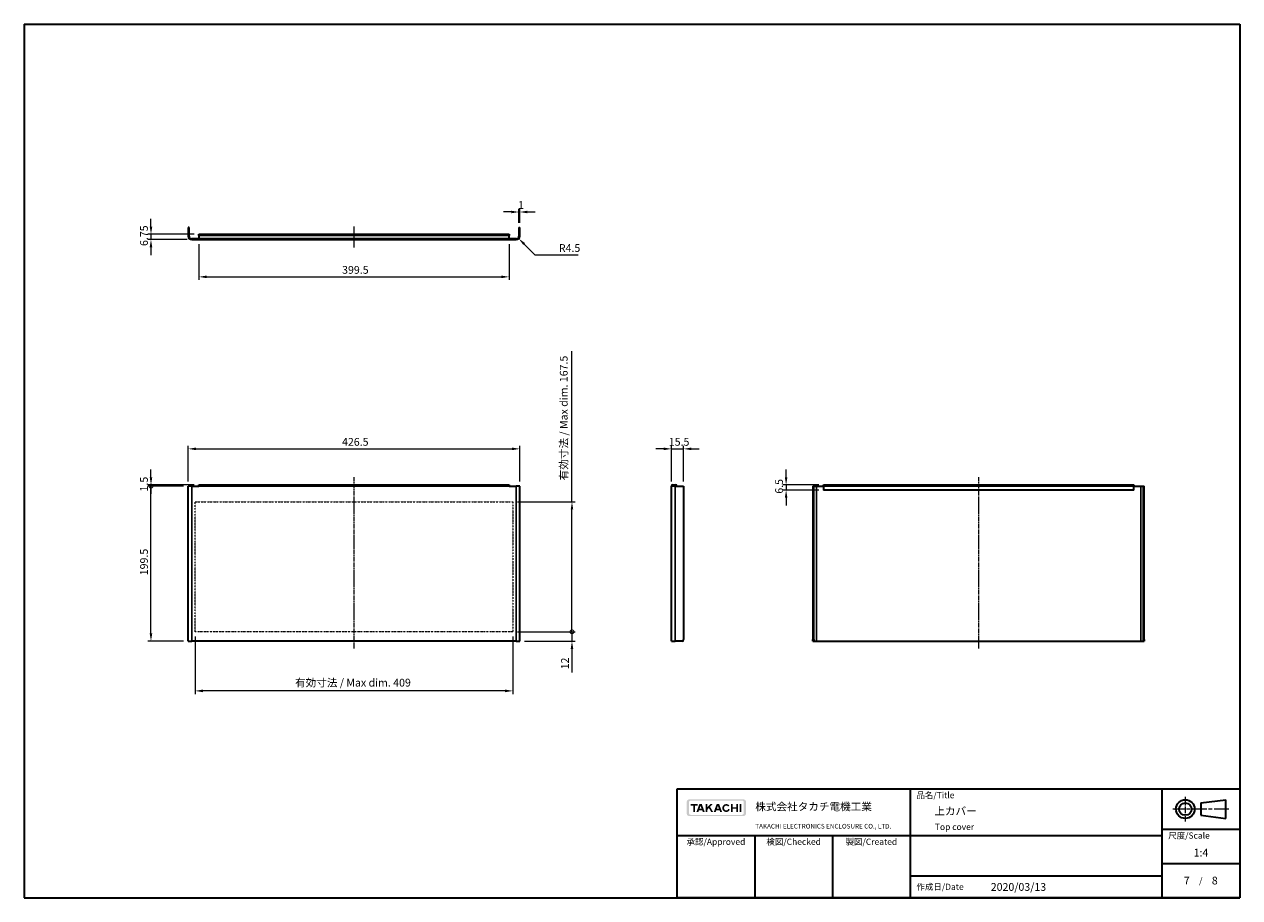
# Model space of a CAD drawing. Units: millimetres. Extents: x 13 to 11813, y 21 to 1426.
# Drawn here: x 8675 to 10239, y 21 to 1145 of the extents above; entities that cross this region are included whole.
import ezdxf
from ezdxf.enums import TextEntityAlignment as Align

# ---------------------------------------------------------------- set-up
doc = ezdxf.new("R2010")
doc.units = ezdxf.units.MM
doc.linetypes.add('CHAIN', pattern=[0.35429999999999995, 0.2362, -0.0295, 0.0591, -0.0295])
doc.linetypes.add('DASH_DOUBLE_DOT', pattern=[0.43979999999999997, 0.24, -0.06, 0.0098, -0.06, 0.01, -0.06])
for name, color, linetype, lineweight in [('Border (ISO)', 7, 'Continuous', 35), ('Centerline (ISO)', 131, 'Continuous', 18), ('Dimension (ISO)', 7, 'Continuous', 18), ('Dimension (ISO) @ 1', 7, 'Continuous', 18), ('Hatch (ISO)', 1, 'Continuous', 18), ('Sketch Geometry (ISO)', 7, 'Continuous', 18), ('Title (ISO)', 7, 'Continuous', 35), ('Visible (ISO)', 7, 'Continuous', 35), ('Visible Narrow (ISO)', 7, 'Continuous', 25)]:
    doc.layers.add(name, color=color, linetype=linetype, lineweight=lineweight)
doc.styles.add('Note Text (TK)', font='MS PGothic.ttf')
doc.styles.add('文字スタイル67', font='arial.ttf')
doc.dimstyles.new('Default - Method 1b (TK)', dxfattribs={"dimscale": 4, "dimtxt": 2.5, "dimasz": 2.5, "dimexe": 1, "dimexo": 1.499999999999999, "dimgap": 1, "dimtad": 1, "dimtoh": 1, "dimrnd": 1e-08, "dimdsep": 46, "dimtxsty": 'Note Text (TK)', "dimcen": 0.09, "dimdle": 5, "dimclrd": 100, "dimclre": 100, "dimclrt": 7, "dimadec": 1, "dimazin": 1, "dimtfac": 1, "dimtmove": 0, "dimatfit": 3, "dimfxl": 1, "dimtolj": 1, "dimlwd": -1, "dimlwe": -1, "dimarcsym": 0})

# ---------------------------------------------------------------- blocks, each defined once
blk = doc.blocks.new('図面枠 tk図枠')
at = {"layer": 'Border (ISO)'}
for p, q in [((14.49999999999999, 289), (405.4999999999999, 289)), ((14.49999999999999, 289), (14.50000000000001, 8.000000000000007)), ((405.4999999999999, 289), (405.4999999999999, 8.000000000000007)), ((14.50000000000001, 8.000000000000007), (405.4999999999999, 8.000000000000007))]:
    blk.add_line(p, q, dxfattribs=at)
blk = doc.blocks.new('表題欄 tk表題欄')
at = {"layer": 'Hatch (ISO)'}
h = blk.add_hatch(color=256, dxfattribs=at)
edge = h.paths.add_edge_path(flags=0)
edge.add_arc((95.57537688673352, 236.2990653650367), 0.5958259999999996, 269.9999999999897, 360)
edge.add_line((96.17120288673351, 236.2990653650368), (96.17120288673348, 239.7107813650365))
edge.add_arc((95.5753768867335, 239.7107813650366), 0.5958259999999996, 0, 90.0000000000068)
edge.add_line((95.57537688673342, 240.3066073650366), (79.13710888673356, 240.3066073650366))
edge.add_arc((79.13710888673353, 239.7107813650366), 0.5958259999999996, 89.99999999999744, 180)
edge.add_line((78.54128288673353, 239.7107813650365), (78.54128288673331, 236.2990653650368))
edge.add_arc((79.13710888673332, 236.2990653650365), 0.5958259999999996, 180, 270.0000000000231)
edge.add_line((79.13710888673356, 235.7032393650365), (95.57537688673342, 235.7032393650367))
edge = h.paths.add_edge_path()
edge.add_line((77.83935088673357, 239.9556413650366), (77.83935088673357, 236.0542053650368))
edge.add_arc((78.54128288673346, 236.0542053650367), 0.7019319999998935, 180, 270.0000000000087)
edge.add_line((78.54128288673357, 235.3522733650368), (96.17120288673352, 235.3522733650368))
edge.add_arc((96.17120288673351, 236.0542053650367), 0.7019319999998921, 270, 360)
edge.add_line((96.8731348867334, 236.0542053650368), (96.87313488673352, 239.9556413650366))
edge.add_arc((96.1712028867336, 239.9556413650367), 0.7019319999998921, 0, 90.00000000000873)
edge.add_line((96.17120288673348, 240.6575733650367), (78.54128288673357, 240.6575733650366))
edge.add_arc((78.54128288673357, 239.9556413650366), 0.7019319999999984, 90, 180)
for points in [[(79.07181288673355, 239.1476033650369), (79.07181288673355, 238.6578833650367), (79.92066088673353, 238.6578833650367), (79.92066088673353, 236.6581933650368), (80.50832488673353, 236.6581933650368), (80.50832488673353, 238.6578833650367), (81.35717288673355, 238.6578833650367), (81.35717288673355, 239.1476033650369)], [(85.68407849525303, 236.6581933650368), (84.9434673993943, 237.8918698287545), (84.41792288673358, 237.3246628822781), (84.41792288673358, 236.6581933650368), (83.89555488673355, 236.6581933650368), (83.89555488673355, 239.1476033650369), (84.41792288673358, 239.1476033650369), (84.41792288673358, 238.0993979968839), (85.38913556809511, 239.1476033650369), (86.10696490847272, 239.1476033650369), (85.31925422435492, 238.2974470774499), (86.30334488673353, 236.6581933650368)], [(92.09142939614459, 239.1476033650369), (92.09142939614459, 236.6581933650368), (92.60971639614465, 236.6581933650368), (92.60971639614465, 237.6580383650368), (93.76872039614462, 237.6580383650368), (93.76872039614462, 236.6581933650368), (94.28700739614459, 236.6581933650368), (94.28700739614459, 239.1476033650369), (93.76872039614462, 239.1476033650369), (93.76872039614462, 238.1477583650367), (92.60971639614465, 238.1477583650367), (92.60971639614465, 239.1476033650369)], [(94.84202339614467, 239.1476033650369), (94.84202339614467, 236.6581933650368), (95.36439139614473, 236.6581933650368), (95.36439139614473, 239.1476033650369)]]:
    blk.add_hatch(color=256, dxfattribs=at).paths.add_polyline_path(points)
h = blk.add_hatch(color=256, dxfattribs=at)
h.paths.add_polyline_path([(82.59020695886475, 237.7110913650368), (81.95242681460243, 237.7110913650368), (82.27131688673356, 238.5794973650367)], flags=0)
h.paths.add_polyline_path([(82.77903014574996, 237.1968853650368), (81.76360362771717, 237.1968853650368), (81.56578886050404, 236.6581933650368), (80.94907288673355, 236.6581933650368), (81.86321688673357, 239.1476033650369), (82.67941688673353, 239.1476033650369), (83.59356088673351, 236.6581933650368), (82.97684491296302, 236.6581933650368)])
h = blk.add_hatch(color=256, dxfattribs=at)
h.paths.add_polyline_path([(87.52707281460246, 237.7110913650368), (88.16485295886469, 237.7110913650368), (87.84596288673359, 238.5794973650367)], flags=0)
h.paths.add_polyline_path([(87.14043486050403, 236.6581933650368), (87.3382496277172, 237.1968853650368), (88.35367614574989, 237.1968853650368), (88.551490912963, 236.6581933650368), (89.16820688673343, 236.6581933650368), (88.25406288673352, 239.1476033650369), (87.43786288673356, 239.1476033650369), (86.52371888673358, 236.6581933650368)])
h = blk.add_hatch(color=256, dxfattribs=at)
edge = h.paths.add_edge_path()
edge.add_arc((90.52309888673334, 237.9028983650369), 1.273272000000011, 38.55054079078439, 336.5820184016556)
edge.add_line((91.69149139614446, 237.3968543650369), (91.17255542714857, 237.6216113977801))
edge.add_ellipse((90.52309888673352, 237.9028983650369), major_axis=(0, -0.7998759999999119), ratio=0.8673469387756529, start_angle=128.5505407907963, end_angle=426.582018401653, ccw=False)
edge.add_line((91.09381514418376, 238.3576891122095), (91.51887237036831, 238.6964075050431))
at = {"layer": 'Title (ISO)'}
for p, q in [((74.70882392282105, 244.052739026017), (255.7088239228211, 244.052739026017)), ((74.70882392282105, 209.052739026017), (74.70882392282105, 244.052739026017)), ((149.7088239228211, 244.052739026017), (149.7088239228211, 209.052739026017)), ((230.7088239228211, 244.052739026017), (230.7088239228211, 209.052739026017)), ((255.7088239228211, 244.052739026017), (255.7088239228211, 209.052739026017)), ((243.2088239228211, 239.552739026017), (251.2088239228211, 240.5527390260171)), ((243.2088239228211, 239.552739026017), (243.2088239228211, 235.552739026017)), ((251.2088239228211, 234.552739026017), (251.2088239228211, 240.5527390260171)), ((243.2088239228211, 235.552739026017), (251.2088239228211, 234.552739026017)), ((230.7088239228211, 231.052739026017), (255.7088239228211, 231.052739026017)), ((74.70882392282105, 229.052739026017), (230.7088239228211, 229.052739026017)), ((99.70882392282108, 229.052739026017), (99.70882392282108, 209.052739026017)), ((124.708823922821, 229.052739026017), (124.708823922821, 209.052739026017)), ((230.7088239228211, 220.052739026017), (255.7088239228211, 220.052739026017)), ((149.7088239228211, 216.052739026017), (230.7088239228211, 216.052739026017)), ((255.7088239228211, 209.052739026017), (74.70882392282105, 209.052739026017))]:
    blk.add_line(p, q, dxfattribs=at)
at = {"layer": 'Title (ISO)', "color": 4, "linetype": 'CHAIN', "lineweight": 18, "ltscale": 8.889559745788574}
blk.add_line((238.2088239228211, 241.552739026017), (238.2088239228211, 233.552739026017), dxfattribs=at)
at = {"layer": 'Title (ISO)', "color": 4, "linetype": 'CHAIN', "lineweight": 18, "ltscale": 20.00163269042969}
blk.add_line((252.2088239228211, 237.552739026017), (234.2088239228211, 237.552739026017), dxfattribs=at)
at = {"layer": 'Title (ISO)'}
for radius in [3, 2]:
    blk.add_circle((238.2088239228211, 237.552739026017), radius, dxfattribs=at)
at = {"layer": 'Title (ISO)', "color": 1, "char_height": 2.000000029802322, "line_spacing_factor": 1.5, "style": 'Note Text (TK)'}
for s, insert, attachment_point in [('\\fＭＳ Ｐゴシック|b0|i0;\\H2.0000;品名/Title', (151.708823922821, 242.052739026017), 4), ('\\fＭＳ Ｐゴシック|b0|i0;\\H2.0000;承認/Approved', (87.20882392282108, 227.052739026017), 5), ('\\fＭＳ Ｐゴシック|b0|i0;\\H2.0000;検図/Checked', (112.208823922821, 227.052739026017), 5), ('\\fＭＳ Ｐゴシック|b0|i0;\\H2.0000;製図/Created', (137.2088239228211, 227.052739026017), 5), ('\\fＭＳ Ｐゴシック|b0|i0;\\H2.0000;尺度/Scale', (232.7088239228211, 229.052739026017), 4), ('\\fＭＳ Ｐゴシック|b0|i0;\\H2.0000;作成日/Date', (151.708823922821, 212.552739026017), 4)]:
    blk.add_mtext(s, dxfattribs=dict(at, insert=insert, attachment_point=attachment_point))
at = {"layer": 'Title (ISO)', "color": 7, "line_spacing_factor": 1.5, "style": 'Note Text (TK)'}
for s, insert, char_height, attachment_point in [('株式会社タカチ電機工業', (99.87313488673345, 238.052739026017), 2.5, 4), ('\\fArial|b0|i0;\\H1.4986;TAKACHI ELECTRONICS ENCLOSURE CO., LTD.', (99.87313488673342, 232.052739026017), 1.49859994649887, 4), ('\\fＭＳ Ｐゴシック|b0|i0;\\H2.0000;/', (243.2088239228211, 214.552739026017), 2.000000029802322, 5)]:
    blk.add_mtext(s, dxfattribs=dict(at, insert=insert, char_height=char_height, attachment_point=attachment_point))
at = {"layer": 'Title (ISO)', "color": 7}
for tag, p, height, style in [('<品名>_001', (157.524164831912, 235.7033072078352), 2.5, 'Note Text (TK)'), ('<Title>_001', (157.4932713957346, 230.5520568828656), 2.000000029802322, '文字スタイル67'), ('<ページ_No.>_001', (237.9488807410029, 213.302739026017), 2.5, 'Note Text (TK)'), ('<総ページ数>_001', (246.7997330137301, 213.302739026017), 2.5, 'Note Text (TK)'), ('作成日_001', (175.617914831912, 211.2814322078352), 2.5, 'Note Text (TK)')]:
    blk.add_attdef(tag, p, '', height=height, dxfattribs=dict(at, style=style))
at = {"layer": 'Title (ISO)', "color": 7, "style": 'Note Text (TK)'}
blk.add_attdef('<尺度>', text='', height=2.5, dxfattribs=at).set_placement((243.2088239228211, 223.5527390260171), align=Align.MIDDLE_CENTER)
blk = doc.blocks.new('*D33')
at = {"layer": 'Defpoints', "color": 0}
for p in [(9312.37372074115, 598.7809097749248), (8885.87372074115, 550.7809097749249), (9312.37372074115, 550.7809097749249)]:
    blk.add_point(p, dxfattribs=at)
at = {"layer": 'Dimension (ISO)', "color": 100}
for p, q in [((8885.87372074115, 556.7809097749249), (8885.87372074115, 602.7809097749248)), ((8895.87372074115, 598.7809097749248), (9302.373720741149, 598.7809097749248)), ((9312.37372074115, 556.7809097749249), (9312.37372074115, 602.7809097749248))]:
    blk.add_line(p, q, dxfattribs=at)
for points in [[(8895.87372074115, 600.4475764415914), (8895.87372074115, 597.114243108258), (8885.87372074115, 598.7809097749248)], [(9302.373720741149, 600.4475764415914), (9302.373720741149, 597.114243108258), (9312.37372074115, 598.7809097749248)]]:
    blk.add_solid(points, dxfattribs=at)
at = {"layer": 'Dimension (ISO)', "color": 7, "insert": (9083.725993468423, 607.7809097749248), "char_height": 10, "attachment_point": 4, "style": 'Note Text (TK)'}
blk.add_mtext('\\A1;426.5', dxfattribs=at)
blk = doc.blocks.new('_DotSmall')
at = {"color": 0, "linetype": 'ByBlock', "const_width": 0.5}
blk.add_lwpolyline([(-0.0625, 0, 1), (0.0625, 0, 1)], format="xyb", close=True, dxfattribs=at)
blk = doc.blocks.new('*D34')
at = {"layer": 'Defpoints', "color": 0}
for p in [(8837.873720741152, 550.7809097749251), (8885.873720741154, 550.7809097749251), (8885.873720741154, 351.2809097749249)]:
    blk.add_point(p, dxfattribs=at)
at = {"layer": 'Dimension (ISO)', "color": 100}
for p, q in [((8879.873720741154, 550.7809097749251), (8833.873720741152, 550.7809097749251)), ((8837.873720741152, 361.2809097749249), (8837.873720741152, 550.7809097749251)), ((8879.873720741154, 351.2809097749249), (8833.873720741152, 351.2809097749249))]:
    blk.add_line(p, q, dxfattribs=at)
blk.add_solid([(8836.207054074486, 361.2809097749249), (8839.540387407818, 361.2809097749249), (8837.873720741152, 351.2809097749249)], dxfattribs=at)
at = {"layer": 'Dimension (ISO)', "color": 100, "xscale": 10, "yscale": 10, "zscale": 10, "rotation": 90}
blk.add_blockref('_DotSmall', (8837.873720741152, 550.7809097749251), dxfattribs=at)
at = {"layer": 'Dimension (ISO)', "color": 7, "insert": (8828.87372074115, 436.1045461385612), "char_height": 10, "attachment_point": 4, "rotation": 90, "style": 'Note Text (TK)'}
blk.add_mtext('\\A1;199.5', dxfattribs=at)
blk = doc.blocks.new('*D35')
at = {"layer": 'Defpoints', "color": 0}
for p in [(8837.873720741152, 552.2809097749251), (8885.873720741154, 550.7809097749251), (8899.373720741154, 552.2809097749251)]:
    blk.add_point(p, dxfattribs=at)
at = {"layer": 'Dimension (ISO)', "color": 100}
for p, q in [((8837.873720741152, 562.2809097749251), (8837.873720741152, 572.2809097749251)), ((8893.373720741154, 552.2809097749251), (8833.873720741152, 552.2809097749251)), ((8879.873720741154, 550.7809097749251), (8833.873720741152, 550.7809097749251)), ((8837.873720741152, 550.7809097749251), (8837.873720741152, 552.2809097749251)), ((8837.873720741152, 550.7809097749251), (8837.873720741152, 540.7809097749251))]:
    blk.add_line(p, q, dxfattribs=at)
blk.add_solid([(8836.207054074486, 562.2809097749251), (8839.540387407818, 562.2809097749251), (8837.873720741152, 552.2809097749251)], dxfattribs=at)
at = {"layer": 'Dimension (ISO)', "color": 100, "xscale": 10, "yscale": 10, "zscale": 10, "rotation": 90}
blk.add_blockref('_DotSmall', (8837.873720741152, 550.7809097749251), dxfattribs=at)
at = {"layer": 'Dimension (ISO)', "color": 7, "insert": (8828.87372074115, 543.9172734112861), "char_height": 10, "attachment_point": 4, "rotation": 90, "style": 'Note Text (TK)'}
blk.add_mtext('\\A1;1.5', dxfattribs=at)
blk = doc.blocks.new('*D36')
at = {"layer": 'Defpoints', "color": 0}
for p in [(8894.623720741149, 363.2809097749247), (9303.62372074115, 363.2809097749248), (8894.623720741149, 287.2809097749248)]:
    blk.add_point(p, dxfattribs=at)
at = {"layer": 'Dimension (ISO)', "color": 100}
for p, q in [((8894.623720741149, 357.2809097749247), (8894.623720741149, 283.2809097749248)), ((9303.62372074115, 357.2809097749248), (9303.62372074115, 283.2809097749248)), ((9293.62372074115, 287.2809097749248), (8904.62372074115, 287.2809097749248))]:
    blk.add_line(p, q, dxfattribs=at)
for points in [[(8904.62372074115, 288.9475764415915), (8904.62372074115, 285.6142431082581), (8894.623720741149, 287.2809097749248)], [(9293.62372074115, 288.9475764415915), (9293.62372074115, 285.6142431082581), (9303.62372074115, 287.2809097749248)]]:
    blk.add_solid(points, dxfattribs=at)
at = {"layer": 'Dimension (ISO)', "color": 7, "insert": (9023.243038922968, 297.8718188658339), "char_height": 10, "attachment_point": 4, "style": 'Note Text (TK)'}
blk.add_mtext('\\A1;\\fＭＳ Ｐゴシック|b0|i0;\\H10.0000;有効寸法 / Max dim. 409', dxfattribs=at)
blk = doc.blocks.new('*D37')
at = {"layer": 'Defpoints', "color": 0}
for p in [(9303.623720741154, 363.2809097749249), (9379.623720741152, 363.2809097749249), (9312.373720741154, 351.2809097749249)]:
    blk.add_point(p, dxfattribs=at)
at = {"layer": 'Dimension (ISO)', "color": 100}
for p, q in [((9379.623720741152, 363.2809097749249), (9379.623720741152, 383.280909774925)), ((9309.623720741154, 363.2809097749249), (9383.623720741152, 363.2809097749249)), ((9379.623720741152, 363.2809097749249), (9379.623720741152, 351.280909774925)), ((9318.373720741154, 351.2809097749249), (9383.623720741152, 351.280909774925)), ((9379.623720741152, 341.280909774925), (9379.623720741152, 311.0081823193222))]:
    blk.add_line(p, q, dxfattribs=at)
blk.add_solid([(9377.957054074486, 341.280909774925), (9381.290387407818, 341.280909774925), (9379.623720741152, 351.280909774925)], dxfattribs=at)
at = {"layer": 'Dimension (ISO)', "color": 100, "xscale": 10, "yscale": 10, "zscale": 10, "rotation": 270}
blk.add_blockref('_DotSmall', (9379.623720741152, 363.2809097749249), dxfattribs=at)
at = {"layer": 'Dimension (ISO)', "color": 7, "insert": (9370.62372074115, 315.0081823193194), "char_height": 10, "attachment_point": 4, "rotation": 90, "style": 'Note Text (TK)'}
blk.add_mtext('\\A1;12', dxfattribs=at)
blk = doc.blocks.new('*D38')
at = {"layer": 'Defpoints', "color": 0}
for p in [(9303.623720741154, 530.780909774925), (9379.623720741152, 530.780909774925), (9303.623720741154, 363.2809097749249)]:
    blk.add_point(p, dxfattribs=at)
at = {"layer": 'Dimension (ISO)', "color": 100}
for p, q in [((9379.623720741152, 530.780909774925), (9379.623720741152, 724.3310396983325)), ((9309.623720741154, 530.780909774925), (9383.623720741152, 530.780909774925)), ((9379.623720741152, 363.2809097749249), (9379.623720741152, 520.780909774925)), ((9309.623720741154, 363.2809097749249), (9383.623720741152, 363.2809097749249))]:
    blk.add_line(p, q, dxfattribs=at)
blk.add_solid([(9377.957054074486, 520.780909774925), (9381.290387407818, 520.780909774925), (9379.623720741152, 530.780909774925)], dxfattribs=at)
at = {"layer": 'Dimension (ISO)', "color": 100, "xscale": 10, "yscale": 10, "zscale": 10, "rotation": 270}
blk.add_blockref('_DotSmall', (9379.623720741152, 363.2809097749249), dxfattribs=at)
at = {"layer": 'Dimension (ISO)', "color": 7, "insert": (9369.03281165024, 558.2855851528753), "char_height": 10, "attachment_point": 4, "rotation": 90, "style": 'Note Text (TK)'}
blk.add_mtext('\\A1;\\fＭＳ Ｐゴシック|b0|i0;\\H10.0000;有効寸法 / Max dim. 167.5', dxfattribs=at)
blk = doc.blocks.new('*D39')
at = {"layer": 'Defpoints', "color": 0}
for p in [(8837.873720741152, 868.1063376064839), (8890.373720741154, 868.1063376064839), (8899.373720741154, 874.856337606484)]:
    blk.add_point(p, dxfattribs=at)
at = {"layer": 'Dimension (ISO)', "color": 100}
for p, q in [((8837.873720741152, 884.8563376064841), (8837.873720741152, 894.8563376064841)), ((8893.373720741154, 874.856337606484), (8833.873720741152, 874.856337606484)), ((8884.373720741152, 868.1063376064839), (8833.873720741152, 868.1063376064839)), ((8837.873720741152, 874.856337606484), (8837.873720741152, 868.1063376064839)), ((8837.873720741152, 858.106337606484), (8837.873720741152, 848.106337606484))]:
    blk.add_line(p, q, dxfattribs=at)
for points in [[(8836.207054074486, 884.8563376064841), (8839.540387407818, 884.8563376064841), (8837.873720741152, 874.856337606484)], [(8836.207054074486, 858.106337606484), (8839.540387407818, 858.106337606484), (8837.873720741152, 868.1063376064839)]]:
    blk.add_solid(points, dxfattribs=at)
at = {"layer": 'Dimension (ISO)', "color": 7, "insert": (8828.87372074115, 859.8620194246633), "char_height": 10, "attachment_point": 4, "rotation": 90, "style": 'Note Text (TK)'}
blk.add_mtext('\\A1;6.75', dxfattribs=at)
blk = doc.blocks.new('*D40')
at = {"layer": 'Defpoints', "color": 0}
for p in [(8899.37372074115, 868.1063376064836), (9298.87372074115, 868.1063376064837), (9298.87372074115, 820.1063376064835)]:
    blk.add_point(p, dxfattribs=at)
at = {"layer": 'Dimension (ISO)', "color": 100}
for p, q in [((8899.37372074115, 862.1063376064835), (8899.37372074115, 816.1063376064834)), ((9298.87372074115, 862.1063376064837), (9298.87372074115, 816.1063376064834)), ((8909.37372074115, 820.1063376064835), (9288.87372074115, 820.1063376064835))]:
    blk.add_line(p, q, dxfattribs=at)
for points in [[(8909.37372074115, 821.7730042731501), (8909.37372074115, 818.4396709398168), (8899.37372074115, 820.1063376064835)], [(9288.87372074115, 821.7730042731501), (9288.87372074115, 818.4396709398168), (9298.87372074115, 820.1063376064835)]]:
    blk.add_solid(points, dxfattribs=at)
at = {"layer": 'Dimension (ISO)', "color": 7, "insert": (9083.83962983206, 829.1063376064835), "char_height": 10, "attachment_point": 4, "style": 'Note Text (TK)'}
blk.add_mtext('\\A1;399.5', dxfattribs=at)
blk = doc.blocks.new('*D41')
at = {"layer": 'Defpoints', "color": 0}
for p in [(9307.87372074115, 872.606337606483), (9311.055701256493, 869.4243570911412)]:
    blk.add_point(p, dxfattribs=at)
at = {"layer": 'Dimension (ISO)', "color": 100}
for p, q in [((9332.268904692099, 848.2111536555475), (9318.12676906836, 862.3532892792782)), ((9387.399620026372, 848.2111536555485), (9332.268904692099, 848.2111536555475))]:
    blk.add_line(p, q, dxfattribs=at)
blk.add_solid([(9319.30528037034, 863.5318005812569), (9316.948257766384, 861.1747779773004), (9311.055701256493, 869.4243570911412)], dxfattribs=at)
at = {"layer": 'Dimension (ISO)', "color": 7, "insert": (9362.740529117282, 857.2111536555485), "char_height": 10, "attachment_point": 4, "style": 'Note Text (TK)'}
blk.add_mtext('\\A1;R4.5', dxfattribs=at)
blk = doc.blocks.new('*D42')
at = {"layer": 'Defpoints', "color": 0}
for p in [(9312.37372074115, 903.6063376064837), (9311.373720741149, 883.6063376064837), (9312.37372074115, 883.6063376064837)]:
    blk.add_point(p, dxfattribs=at)
at = {"layer": 'Dimension (ISO)', "color": 100}
for p, q in [((9311.373720741149, 889.6063376064837), (9311.373720741149, 907.6063376064837)), ((9312.37372074115, 889.6063376064837), (9312.37372074115, 907.6063376064837)), ((9301.37372074115, 903.6063376064837), (9291.37372074115, 903.6063376064837)), ((9311.373720741149, 903.6063376064837), (9312.37372074115, 903.6063376064837)), ((9322.37372074115, 903.6063376064837), (9332.37372074115, 903.6063376064837))]:
    blk.add_line(p, q, dxfattribs=at)
for points in [[(9301.37372074115, 905.2730042731504), (9301.37372074115, 901.939670939817), (9311.373720741149, 903.6063376064837)], [(9322.37372074115, 905.2730042731504), (9322.37372074115, 901.939670939817), (9312.37372074115, 903.6063376064837)]]:
    blk.add_solid(points, dxfattribs=at)
at = {"layer": 'Dimension (ISO)', "color": 7, "insert": (9310.368038922968, 912.6063376064837), "char_height": 10, "attachment_point": 4, "style": 'Note Text (TK)'}
blk.add_mtext('\\A1;1', dxfattribs=at)
blk = doc.blocks.new('*D43')
at = {"layer": 'Defpoints', "color": 0}
for p in [(9523.239542227995, 598.7809097749248), (9507.739542227993, 550.7809097749249), (9523.239542227995, 550.7809097749249)]:
    blk.add_point(p, dxfattribs=at)
at = {"layer": 'Dimension (ISO)', "color": 100}
for p, q in [((9497.739542227995, 598.7809097749248), (9487.739542227995, 598.7809097749248)), ((9507.739542227993, 556.7809097749249), (9507.739542227993, 602.7809097749248)), ((9507.739542227993, 598.7809097749248), (9523.239542227995, 598.7809097749248)), ((9523.239542227995, 556.7809097749249), (9523.239542227995, 602.7809097749248)), ((9533.239542227995, 598.7809097749248), (9543.239542227995, 598.7809097749248))]:
    blk.add_line(p, q, dxfattribs=at)
for points in [[(9497.739542227995, 600.4475764415914), (9497.739542227995, 597.114243108258), (9507.739542227993, 598.7809097749248)], [(9533.239542227995, 600.4475764415914), (9533.239542227995, 597.114243108258), (9523.239542227995, 598.7809097749248)]]:
    blk.add_solid(points, dxfattribs=at)
at = {"layer": 'Dimension (ISO)', "color": 7, "insert": (9504.239542227995, 607.7809097749248), "char_height": 10, "attachment_point": 4, "style": 'Note Text (TK)'}
blk.add_mtext('\\A1;15.5', dxfattribs=at)
blk = doc.blocks.new('*D44')
at = {"layer": 'Defpoints', "color": 0}
for p in [(9703.153677309965, 552.2809097749251), (9655.153677309963, 545.7809097749252), (9703.153677309965, 545.7809097749252)]:
    blk.add_point(p, dxfattribs=at)
at = {"layer": 'Dimension (ISO)', "color": 100}
for p, q in [((9655.153677309963, 562.2809097749251), (9655.153677309963, 572.2809097749251)), ((9697.153677309965, 552.2809097749251), (9651.153677309963, 552.2809097749251)), ((9655.153677309963, 552.2809097749251), (9655.153677309963, 545.7809097749252)), ((9697.153677309965, 545.7809097749252), (9651.153677309963, 545.7809097749252)), ((9655.153677309963, 535.7809097749252), (9655.153677309963, 525.7809097749252))]:
    blk.add_line(p, q, dxfattribs=at)
for points in [[(9653.487010643297, 562.2809097749251), (9656.82034397663, 562.2809097749251), (9655.153677309963, 552.2809097749251)], [(9653.487010643297, 535.7809097749252), (9656.82034397663, 535.7809097749252), (9655.153677309963, 545.7809097749252)]]:
    blk.add_solid(points, dxfattribs=at)
at = {"layer": 'Dimension (ISO)', "color": 7, "insert": (9646.153677309961, 541.0479552294678), "char_height": 10, "attachment_point": 4, "rotation": 90, "style": 'Note Text (TK)'}
blk.add_mtext('\\A1;6.5', dxfattribs=at)

msp = doc.modelspace()

# ---------------------------------------------------------------- linework, layer by layer
at = {"layer": 'Centerline (ISO)', "linetype": 'CHAIN', "ltscale": 7.431099414825439}
msp.add_line((9099.12372074115, 884.8563376064837), (9099.12372074115, 858.1063376064836), dxfattribs=at)
at = {"layer": 'Centerline (ISO)', "linetype": 'CHAIN', "ltscale": 23.99096870422363}
for p, q in [((9099.12372074115, 562.2809097749248), (9099.12372074115, 341.2809097749248)), ((9902.903677309963, 562.2809097749248), (9902.903677309958, 341.2809097749248))]:
    msp.add_line(p, q, dxfattribs=at)
at = {"layer": 'Sketch Geometry (ISO)', "color": 4, "linetype": 'DASH_DOUBLE_DOT', "lineweight": 18, "ltscale": 8.942001342773438}
for p, q in [((8894.623720741149, 530.7809097749248), (9303.62372074115, 530.7809097749248)), ((9303.62372074115, 363.2809097749248), (8894.623720741149, 363.2809097749247))]:
    msp.add_line(p, q, dxfattribs=at)
at = {"layer": 'Sketch Geometry (ISO)', "color": 4, "linetype": 'DASH_DOUBLE_DOT', "lineweight": 18, "ltscale": 8.655794143676758}
for p, q in [((8894.623720741149, 363.2809097749248), (8894.623720741149, 530.7809097749248)), ((9303.62372074115, 530.7809097749248), (9303.62372074115, 363.2809097749248))]:
    msp.add_line(p, q, dxfattribs=at)
at = {"layer": 'Visible (ISO)'}
for p, q in [((8885.87372074115, 883.6063376064833), (8885.87372074115, 872.6063376064836)), ((8886.87372074115, 883.6063376064833), (8885.87372074115, 883.6063376064833)), ((8886.87372074115, 872.6063376064836), (8886.87372074115, 883.6063376064833)), ((9311.373720741149, 883.6063376064837), (9312.37372074115, 883.6063376064837)), ((9311.373720741149, 883.6063376064837), (9311.373720741149, 872.6063376064836)), ((9312.37372074115, 872.6063376064836), (9312.37372074115, 883.6063376064837)), ((8899.37372074115, 869.1063376064834), (8890.37372074115, 869.1063376064834)), ((8890.37372074115, 868.1063376064836), (8899.37372074115, 868.1063376064836)), ((8899.37372074115, 874.8563376064836), (9298.87372074115, 874.8563376064836)), ((8899.37372074115, 873.3563376064839), (8899.37372074115, 874.8563376064836)), ((8899.37372074115, 873.3563376064839), (8899.37372074115, 869.606337606484)), ((8899.37372074115, 868.1063376064836), (8899.37372074115, 869.606337606484)), ((8899.37372074115, 868.1063376064836), (9298.87372074115, 868.1063376064836)), ((9298.87372074115, 874.8563376064836), (9298.87372074115, 873.3563376064841)), ((9298.87372074115, 869.6063376064843), (9298.87372074115, 873.3563376064843)), ((9298.87372074115, 869.6063376064843), (9298.87372074115, 868.1063376064836)), ((9307.87372074115, 869.1063376064837), (9298.87372074115, 869.1063376064837)), ((9298.87372074115, 868.1063376064836), (9307.87372074115, 868.1063376064836)), ((8885.87372074115, 351.2809097749248), (8885.87372074115, 550.7809097749249)), ((8890.37372074115, 550.7809097749249), (8885.87372074115, 550.7809097749249)), ((8890.37372074115, 550.7809097749249), (8899.37372074115, 550.7809097749249)), ((8899.37372074115, 550.7809097749249), (8899.37372074115, 552.2809097749249)), ((8899.37372074115, 552.2809097749249), (9298.87372074115, 552.2809097749249)), ((9298.87372074115, 552.280909774925), (9298.87372074115, 550.7809097749249)), ((9298.87372074115, 550.7809097749249), (9307.87372074115, 550.7809097749249)), ((9312.37372074115, 550.7809097749249), (9307.87372074115, 550.7809097749249)), ((9312.37372074115, 351.2809097749248), (9312.37372074115, 550.7809097749249)), ((9507.739542227993, 351.2809097749248), (9507.739542227993, 550.7809097749249)), ((9512.239542227995, 550.7809097749249), (9507.739542227993, 550.7809097749249)), ((9509.239542227993, 552.2809097749249), (9512.989542227991, 552.280909774925)), ((9512.989542227991, 551.2809097749249), (9509.239542227993, 551.2809097749249)), ((9512.239542227995, 550.7809097749249), (9523.239542227995, 550.7809097749249)), ((9523.239542227995, 550.7809097749249), (9523.239542227995, 353.2809097749248)), ((9689.653677309969, 550.7809097749249), (9689.653677309969, 353.2809097749248)), ((9690.653677309969, 550.7809097749249), (9689.653677309969, 550.7809097749249)), ((9690.653677309961, 550.7809097749249), (9694.15367730996, 550.7809097749249)), ((9690.653677309969, 353.2809097749248), (9690.653677309969, 550.7809097749249)), ((9694.15367730996, 550.7809097749249), (9703.153677309958, 550.7809097749249)), ((9703.153677309963, 552.280909774925), (10102.65367730996, 552.2809097749249)), ((9703.153677309963, 550.7809097749249), (9703.153677309963, 552.280909774925)), ((9703.153677309963, 550.7809097749249), (9703.153677309963, 545.780909774925)), ((10102.65367730996, 552.280909774925), (10102.65367730996, 550.7809097749249)), ((10102.65367730996, 545.780909774925), (10102.65367730996, 550.7809097749249)), ((10102.65367730996, 550.7809097749249), (10111.65367730995, 550.7809097749249)), ((10111.65367730995, 550.7809097749249), (10115.15367730996, 550.7809097749249)), ((10115.15367730997, 550.7809097749249), (10116.15367730997, 550.7809097749249)), ((10115.15367730997, 353.2809097749248), (10115.15367730997, 550.7809097749249)), ((10116.15367730997, 353.2809097749248), (10116.15367730997, 550.7809097749249)), ((10102.65367730996, 545.780909774925), (9703.153677309963, 545.780909774925)), ((8885.87372074115, 351.2809097749248), (8890.37372074115, 351.2809097749248)), ((9307.87372074115, 351.2809097749248), (8890.37372074115, 351.2809097749248)), ((9307.87372074115, 351.2809097749248), (9312.37372074115, 351.2809097749248)), ((9507.739542227993, 351.2809097749248), (9512.239542227995, 351.2809097749248)), ((9521.239542227995, 351.2809097749248), (9512.239542227995, 351.2809097749248)), ((9689.653677309965, 351.2809097749248), (9689.653677309969, 353.2809097749248)), ((9689.653677309965, 351.2809097749248), (9690.653677309967, 351.2809097749248)), ((9690.653677309969, 353.2809097749248), (9690.653677309967, 351.2809097749248)), ((9690.653677309961, 351.2809097749248), (9694.15367730996, 351.2809097749248)), ((9694.15367730996, 351.2809097749248), (10111.65367730995, 351.2809097749248)), ((10111.65367730995, 351.2809097749248), (10115.15367730996, 351.2809097749248)), ((10115.15367730996, 351.2809097749248), (10115.15367730997, 353.2809097749248)), ((10115.15367730996, 351.2809097749248), (10116.15367730996, 351.2809097749248)), ((10116.15367730997, 353.2809097749248), (10116.15367730996, 351.2809097749248))]:
    msp.add_line(p, q, dxfattribs=at)
for centre, radius, start, end in [((8890.37372074115, 872.6063376064836), 4.500000000000028, 180, 270), ((8890.37372074115, 872.6063376064836), 3.499999999999961, 180, 270), ((9307.87372074115, 872.6063376064836), 3.499999999999978, 270, 0), ((9307.87372074115, 872.6063376064836), 4.499999999999972, 270, 0), ((9509.239542227993, 550.7809097749249), 1.500000000000051, 90, 180), ((9509.239542227993, 550.7809097749249), 0.5000000000001137, 90, 180), ((9512.989542227991, 550.780909774925), 1.499999999999985, 0, 90), ((9512.989542227991, 550.780909774925), 0.4999999999999505, 0, 90), ((9521.239542227995, 353.2809097749248), 2.000000000000006, 270, 0)]:
    msp.add_arc(centre, radius, start, end, dxfattribs=at)
at = {"layer": 'Visible Narrow (ISO)'}
for p, q in [((8885.87372074115, 872.6063376064836), (8886.87372074115, 872.6063376064836)), ((8890.37372074115, 868.1063376064836), (8890.37372074115, 869.1063376064834)), ((9298.87372074115, 873.3563376064843), (8899.37372074115, 873.3563376064839)), ((8899.37372074115, 869.606337606484), (9298.87372074115, 869.6063376064843)), ((9307.87372074115, 868.1063376064836), (9307.87372074115, 869.1063376064837)), ((9312.37372074115, 872.6063376064836), (9311.373720741149, 872.6063376064836)), ((8890.37372074115, 351.2809097749248), (8890.37372074115, 550.7809097749249)), ((8899.37372074115, 550.7809097749249), (9298.87372074115, 550.7809097749249)), ((9307.87372074115, 351.2809097749248), (9307.87372074115, 550.7809097749249)), ((9512.239542227995, 351.2809097749248), (9512.239542227995, 550.7809097749249)), ((9694.15367730996, 550.7809097749249), (9694.15367730996, 351.2809097749248)), ((10102.65367730996, 550.7809097749249), (9703.153677309963, 550.7809097749249)), ((10111.65367730995, 550.7809097749249), (10111.65367730995, 351.2809097749248)), ((9690.653677309969, 353.2809097749248), (9689.653677309969, 353.2809097749248)), ((10116.15367730997, 353.2809097749248), (10115.15367730997, 353.2809097749248))]:
    msp.add_line(p, q, dxfattribs=at)

# ---------------------------------------------------------------- block references
at = {"xscale": 4, "yscale": 4, "zscale": 4}
msp.add_blockref('図面枠 tk図枠', (8616.865613076003, -10.85068435205325), dxfattribs=at)
ref = msp.add_blockref('表題欄 tk表題欄', (9216.030317384717, -815.0616404561214), dxfattribs=dict(xscale=4, yscale=4, zscale=4))
ref.add_attrib('<品名>_001', '上カバー', (9845.899703985093, 127.6947701934013), dxfattribs={"layer": 'Title (ISO)', "color": 7, "height": 10, "style": 'Note Text (TK)'})
ref.add_attrib('<尺度>_001', '1:4', (10179.57584034873, 74.14931564794688), dxfattribs={"layer": 'Title (ISO)', "color": 7, "height": 10, "style": 'Note Text (TK)'})
ref.add_attrib('作成日_001', '2020/03/13', (9918.530384720401, 29.9788609509407), dxfattribs={"layer": 'Title (ISO)', "color": 7, "height": 10, "style": 'Note Text (TK)'})
ref.add_attrib('<Title>_001', 'Top cover', (9846.603675827899, 108.2598203797876), dxfattribs={"layer": 'Title (ISO)', "color": 7, "height": 8.00000011920929, "style": '文字スタイル67'})
ref.add_attrib('<ページ_No.>_001', '7', (10166.93884109286, 38.1493156479468), dxfattribs={"layer": 'Title (ISO)', "color": 7, "height": 10, "style": 'Note Text (TK)'})
ref.add_attrib('<総ページ数>_001', '8', (10203.00476723698, 38.21411783075717), dxfattribs={"layer": 'Title (ISO)', "color": 7, "height": 10, "style": 'Note Text (TK)'})

# ---------------------------------------------------------------- dimensions: what is measured, and where the dimension line sits
at = {"layer": 'Dimension (ISO) @ 1', "color": 100}
for base, p1, p2, angle, override, picture, middle in [((9312.37372074115, 903.6063376064837), (9311.373720741149, 883.6063376064837), (9312.37372074115, 883.6063376064837), 180, {"dimscale": 1, "dimtxt": 10, "dimasz": 10, "dimexe": 4, "dimexo": 5.999999999999999, "dimgap": 4, "dimtoh": 0, "dimdec": 2, "dimcen": 0.36, "dimtol": 0, "dimlim": 0, "dimtp": 0, "dimtm": 0, "dimtdec": 2, "dimtix": 0, "dimtofl": 1, "dimtmove": 0, "dimatfit": 1}, '*D42', (9311.873720741152, 903.6063376064837)), ((8837.873720741152, 868.1063376064839), (8899.37372074115, 874.8563376064836), (8890.37372074115, 868.1063376064836), 270, {"dimscale": 1, "dimtxt": 10, "dimasz": 10, "dimexe": 4, "dimexo": 5.999999999999999, "dimgap": 4, "dimtoh": 0, "dimdec": 2, "dimcen": 0.36, "dimtol": 0, "dimlim": 0, "dimtp": 0, "dimtm": 0, "dimtdec": 2, "dimtix": 0, "dimtofl": 1, "dimtmove": 0, "dimatfit": 1}, '*D39', (8837.87372074115, 871.4813376064814)), ((9298.87372074115, 820.1063376064835), (8899.37372074115, 868.1063376064836), (9298.87372074115, 868.1063376064837), 180, {"dimscale": 1, "dimtxt": 10, "dimasz": 10, "dimexe": 4, "dimexo": 5.999999999999999, "dimgap": 4, "dimtoh": 0, "dimdec": 2, "dimcen": 0.36, "dimtol": 0, "dimlim": 0, "dimtp": 0, "dimtm": 0, "dimtdec": 2, "dimtix": 0, "dimtofl": 0, "dimtmove": 0, "dimatfit": 1}, '*D40', (9099.12372074115, 820.1063376064835)), ((8837.873720741152, 552.2809097749251), (8885.87372074115, 550.7809097749249), (8899.37372074115, 552.2809097749249), 90, {"dimscale": 1, "dimtxt": 10, "dimasz": 10, "dimexe": 4, "dimexo": 5.999999999999999, "dimgap": 4, "dimtoh": 0, "dimdec": 2, "dimblk1": 'DotSmall', "dimsah": 1, "dimcen": 0.36, "dimdle": 0, "dimtol": 0, "dimlim": 0, "dimtp": 0, "dimtm": 0, "dimtdec": 2, "dimtix": 0, "dimtofl": 1, "dimtmove": 0, "dimatfit": 1}, '*D35', (8837.87372074115, 551.5309097749224)), ((9655.153677309963, 545.7809097749252), (9703.153677309963, 552.2809097749249), (9703.153677309963, 545.780909774925), 270, {"dimscale": 1, "dimtxt": 10, "dimasz": 10, "dimexe": 4, "dimexo": 5.999999999999999, "dimgap": 4, "dimtoh": 0, "dimdec": 2, "dimcen": 0.36, "dimtol": 0, "dimlim": 0, "dimtp": 0, "dimtm": 0, "dimtdec": 2, "dimtix": 0, "dimtofl": 1, "dimtmove": 0, "dimatfit": 1}, '*D44', (9655.153677309961, 549.0309097749224)), ((8837.873720741152, 550.7809097749251), (8885.87372074115, 351.2809097749248), (8885.87372074115, 550.7809097749249), 90, {"dimscale": 1, "dimtxt": 10, "dimasz": 10, "dimexe": 4, "dimexo": 5.999999999999999, "dimgap": 4, "dimtoh": 0, "dimdec": 2, "dimblk2": 'DotSmall', "dimsah": 1, "dimcen": 0.36, "dimdle": 0, "dimtol": 0, "dimlim": 0, "dimtp": 0, "dimtm": 0, "dimtdec": 2, "dimtix": 0, "dimtofl": 0, "dimtmove": 0, "dimatfit": 1}, '*D34', (8837.87372074115, 450.9909097749248)), ((9379.623720741152, 363.2809097749249), (9312.37372074115, 351.2809097749248), (9303.62372074115, 363.2809097749248), 90, {"dimscale": 1, "dimtxt": 10, "dimasz": 10, "dimexe": 4, "dimexo": 5.999999999999999, "dimgap": 4, "dimtoh": 0, "dimdec": 2, "dimblk2": 'DotSmall', "dimsah": 1, "dimcen": 0.36, "dimdle": 0, "dimtol": 0, "dimlim": 0, "dimtp": 0, "dimtm": 0, "dimtdec": 2, "dimtix": 0, "dimtofl": 1, "dimtmove": 0, "dimatfit": 1}, '*D37', (9379.62372074115, 321.1445459556831))]:
    dim = msp.add_linear_dim(base=base, p1=p1, p2=p2, angle=angle, dimstyle='Default - Method 1b (TK)', override=override, dxfattribs=at)
    dim.commit()
    dim.dimension.update_dxf_attribs({"geometry": picture, "text_midpoint": middle, "dimtype": 128})
dim = msp.add_radius_dim(center=(9307.87372074115, 872.606337606483), mpoint=(9311.055701256493, 869.4243570911412), dimstyle='Default - Method 1b (TK)', override={"dimscale": 1, "dimtxt": 10, "dimasz": 10, "dimexe": 4, "dimexo": 5.999999999999999, "dimgap": 4, "dimtih": 1, "dimdec": 2, "dimlfac": 0.9999999999999893, "dimcen": 0, "dimtol": 0, "dimlim": 0, "dimtp": 0, "dimtm": 0, "dimtdec": 2, "dimtix": 0, "dimtofl": 0, "dimtmove": 0, "dimatfit": 3}, dxfattribs=at)
dim.commit()
dim.dimension.update_dxf_attribs({"geometry": '*D41', "text_midpoint": (9375.070074571828, 848.2111536555485), "dimtype": 132})
for base, p2, angle, override, picture, middle in [((9379.623720741152, 530.780909774925), (9303.62372074115, 530.7809097749248), 90, {"dimscale": 1, "dimtxt": 10, "dimasz": 10, "dimexe": 4, "dimexo": 5.999999999999999, "dimgap": 4, "dimtoh": 0, "dimdec": 2, "dimblk1": 'DotSmall', "dimsah": 1, "dimcen": 0.36, "dimdle": 0, "dimtol": 0, "dimlim": 0, "dimtp": 0, "dimtm": 0, "dimtdec": 2, "dimtix": 0, "dimtofl": 0, "dimtmove": 0, "dimatfit": 2}, '*D38', (9379.62372074115, 639.3083124256025)), ((8894.623720741149, 287.2809097749248), (8894.623720741149, 363.2809097749247), 180, {"dimscale": 1, "dimtxt": 10, "dimasz": 10, "dimexe": 4, "dimexo": 5.999999999999999, "dimgap": 4, "dimtoh": 0, "dimdec": 2, "dimcen": 0.36, "dimtol": 0, "dimlim": 0, "dimtp": 0, "dimtm": 0, "dimtdec": 2, "dimtix": 0, "dimtofl": 0, "dimtmove": 0, "dimatfit": 1}, '*D36', (9099.12372074115, 287.2809097749248))]:
    dim = msp.add_linear_dim(base=base, p1=(9303.62372074115, 363.2809097749248), p2=p2, angle=angle, text='\\fＭＳ Ｐゴシック|b0|i0;\\H10.0000;有効寸法 / Max dim. <>', dimstyle='Default - Method 1b (TK)', override=override, dxfattribs=at)
    dim.commit()
    dim.dimension.update_dxf_attribs({"geometry": picture, "text_midpoint": middle, "dimtype": 128})
for base, p1, p2, override, picture, middle in [((9312.37372074115, 598.7809097749248), (8885.87372074115, 550.7809097749249), (9312.37372074115, 550.7809097749249), {"dimscale": 1, "dimtxt": 10, "dimasz": 10, "dimexe": 4, "dimexo": 5.999999999999999, "dimgap": 4, "dimtoh": 0, "dimdec": 2, "dimcen": 0.36, "dimtol": 0, "dimlim": 0, "dimtp": 0, "dimtm": 0, "dimtdec": 2, "dimtix": 0, "dimtofl": 0, "dimtmove": 0, "dimatfit": 1}, '*D33', (9099.12372074115, 598.7809097749248)), ((9523.239542227995, 598.7809097749248), (9507.739542227993, 550.7809097749249), (9523.239542227995, 550.7809097749249), {"dimscale": 1, "dimtxt": 10, "dimasz": 10, "dimexe": 4, "dimexo": 5.999999999999999, "dimgap": 4, "dimtoh": 0, "dimdec": 2, "dimcen": 0.36, "dimtol": 0, "dimlim": 0, "dimtp": 0, "dimtm": 0, "dimtdec": 2, "dimtix": 0, "dimtofl": 1, "dimtmove": 0, "dimatfit": 1}, '*D43', (9515.489542227993, 598.7809097749248))]:
    dim = msp.add_linear_dim(base=base, p1=p1, p2=p2, dimstyle='Default - Method 1b (TK)', override=override, dxfattribs=at)
    dim.commit()
    dim.dimension.update_dxf_attribs({"geometry": picture, "text_midpoint": middle, "dimtype": 128})

doc.saveas('drawing.dxf')
